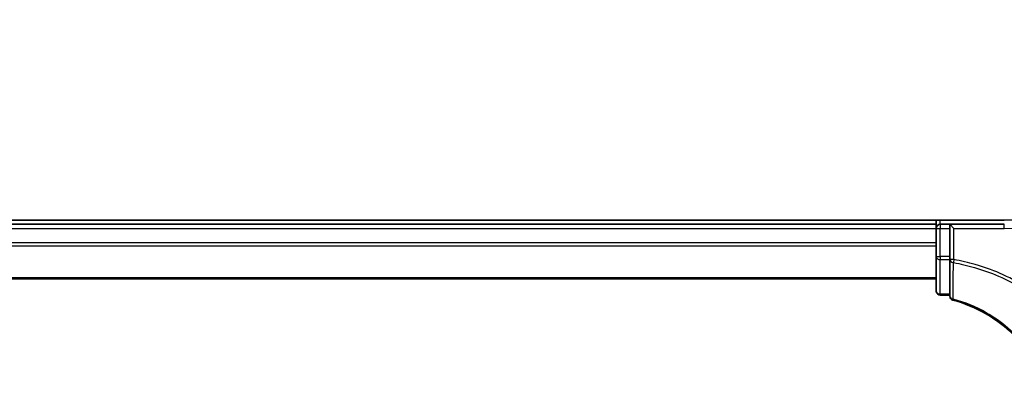
# Model space of a CAD drawing. Units: millimetres. Extents: x 7 to 8669, y 4 to 1550.
# Drawn here: x 1184 to 1256, y 1185 to 1212 of the extents above; entities that cross this region are included whole.
import ezdxf

# ---------------------------------------------------------------- set-up
doc = ezdxf.new("R2010")
doc.units = ezdxf.units.MM
doc.header["$LTSCALE"] = 0.5
doc.layers.add('Visible (ISO)', color=7, linetype='Continuous', lineweight=35)
doc.layers.add('Visible Narrow (ISO)', color=7, linetype='Continuous', lineweight=25)

msp = doc.modelspace()

# ---------------------------------------------------------------- linework, layer by layer
at = {"layer": 'Visible (ISO)'}
for p, q in [((1256.307, 1196.81148), (866.307, 1196.81148)), ((1251.307, 1196.51148), (871.307, 1196.51148)), ((1251.307, 1196.81148), (1251.307, 1196.51148)), ((1251.307, 1196.51148), (1251.307, 1196.21148)), ((1252.307, 1196.51148), (1251.607, 1196.51148)), ((1252.307, 1196.51148), (1252.307, 1196.21148)), ((1252.307, 1196.51148), (1252.607, 1196.21148)), ((1256.307, 1196.51148), (1252.307, 1196.51148)), ((1251.307, 1196.21148), (1251.307, 1194.14802)), ((1252.307, 1194.14802), (1252.307, 1196.21148)), ((1251.307, 1194.14802), (1251.307, 1191.61148)), ((1252.307, 1194.14802), (1252.307, 1193.92557)), ((1252.307, 1193.92557), (1252.307, 1191.24503)), ((871.307, 1192.51148), (1251.307, 1192.51148)), ((1251.607, 1191.31148), (1252.307, 1191.31148))]:
    msp.add_line(p, q, dxfattribs=at)
for centre, radius, start, end in [((1256.307, 1211.51148), 14.7, 270, 0), ((1251.607, 1196.21148), 0.3, 90, 180), ((1251.607, 1191.61148), 0.3, 180, 270), ((1252.607, 1191.24503), 0.3, 180, 255.1484117)]:
    msp.add_arc(centre, radius, start, end, dxfattribs=at)
msp.add_open_spline([(1252.5301, 1190.95505), (1253.36973, 1190.7324), (1254.17926, 1190.39992), (1255.48955, 1189.65061), (1256.01619, 1189.27773), (1256.50164, 1188.85865), (1256.99837, 1188.42982), (1257.45201, 1187.9526), (1258.44914, 1186.67323), (1258.9311, 1185.82495), (1259.28187, 1184.92672)], degree=3, knots=[0.088315147, 0.088315147, 0.088315147, 0.088315147, 0.357038966, 0.357038966, 0.556581832, 0.556581832, 0.556581832, 0.76076044, 0.76076044, 1.062709932, 1.062709932, 1.062709932, 1.062709932], dxfattribs=at)
at = {"layer": 'Visible Narrow (ISO)'}
for p, q in [((1251.607, 1196.51148), (1251.607, 1196.81148)), ((1251.607, 1196.51148), (1251.607, 1196.21148)), ((1256.307, 1196.21148), (1256.307, 1196.51148)), ((871.307, 1196.21148), (1251.307, 1196.21148)), ((1251.307, 1196.21148), (1251.607, 1196.21148)), ((1251.607, 1194.14802), (1251.607, 1196.21148)), ((1251.607, 1196.21148), (1252.307, 1196.21148)), ((1252.607, 1196.21148), (1256.307, 1196.21148)), ((1252.607, 1193.92557), (1252.607, 1196.21148)), ((1251.307, 1195.15199), (871.307, 1195.15199)), ((871.307, 1194.92152), (1251.307, 1194.92152)), ((1251.307, 1194.14802), (1251.607, 1194.14802)), ((1251.607, 1194.14802), (1251.607, 1193.9218)), ((1252.307, 1194.14802), (1251.607, 1194.14802)), ((1251.607, 1191.38525), (1251.607, 1193.9218)), ((1251.607, 1193.9218), (1252.307, 1193.9218)), ((1252.607, 1193.92557), (1252.307, 1193.92557)), ((1252.607, 1193.92557), (1252.56707, 1193.69952)), ((1251.307, 1192.58101), (871.307, 1192.58101)), ((1251.607, 1191.38525), (1251.607, 1191.31148)), ((1252.307, 1191.38525), (1251.607, 1191.38525))]:
    msp.add_line(p, q, dxfattribs=at)
msp.add_arc((1256.307, 1211.51148), 15.3, 270, 0, dxfattribs=at)
for centre, major_axis, ratio, end_param in [((1251.607, 1194.14802), (-0.3, 0), 0.7540816, 1.57079633), ((1252.607, 1193.92557), (-0.3, 0), 0.76025812, 1.43731702), ((1251.607, 1191.61148), (-0.3, 0), 0.7540816, 1.57079633), ((1252.607, 1191.24503), (-0.3, 0), 0.7571269, 1.40331648), ((1252.607, 1191.24503), (-0.07689, -0.28998), 0.04686373, 0.70080843)]:
    msp.add_ellipse(centre, major_axis=major_axis, ratio=ratio, start_param=0, end_param=end_param, dxfattribs=at)
for points, knots in [([(1252.55699, 1191.02107), (1252.55906, 1191.46873), (1252.56089, 1191.91564), (1252.56422, 1192.80835), (1252.56571, 1193.25415), (1252.56707, 1193.69952)], [-0.411585236, -0.411585236, -0.411585236, -0.411585236, -0.205792618, -0.205792618, 0, 0, 0, 0]), ([(1252.56707, 1193.69952), (1253.08834, 1193.60756), (1253.60473, 1193.48794), (1254.71296, 1193.1686), (1255.30175, 1192.95837), (1255.87525, 1192.7124), (1256.54572, 1192.42484), (1257.19528, 1192.0884), (1258.24457, 1191.4446), (1258.65889, 1191.16108), (1259.05817, 1190.85773)], [-0.795652714, -0.795652714, -0.795652714, -0.795652714, -0.634423212, -0.634423212, -0.444372514, -0.444372514, -0.444372514, -0.222186257, -0.222186257, -0.069508722, -0.069508722, -0.069508722, -0.069508722]), ([(1259.22951, 1191.01148), (1258.81391, 1191.32955), (1258.38205, 1191.6264), (1257.30509, 1192.28811), (1256.64589, 1192.63), (1255.96537, 1192.92225), (1255.38327, 1193.17223), (1254.78558, 1193.38591), (1253.66052, 1193.7105), (1253.13624, 1193.83209), (1252.607, 1193.92557)], [0.065182292, 0.065182292, 0.065182292, 0.065182292, 0.222186257, 0.222186257, 0.444372514, 0.444372514, 0.444372514, 0.634423212, 0.634423212, 0.795652714, 0.795652714, 0.795652714, 0.795652714]), ([(1259.36905, 1184.92514), (1259.0165, 1185.83245), (1258.53128, 1186.68974), (1257.52623, 1187.98318), (1257.06872, 1188.46581), (1256.56752, 1188.89958), (1256.07769, 1189.3235), (1255.5461, 1189.70079), (1254.22304, 1190.45908), (1253.40531, 1190.79566), (1252.55699, 1191.02107)], [-1.062714788, -1.062714788, -1.062714788, -1.062714788, -0.76076044, -0.76076044, -0.556581832, -0.556581832, -0.556581832, -0.357038966, -0.357038966, -0.088315148, -0.088315148, -0.088315148, -0.088315148])]:
    msp.add_open_spline(points, degree=3, knots=knots, dxfattribs=at)

doc.saveas('drawing.dxf')
